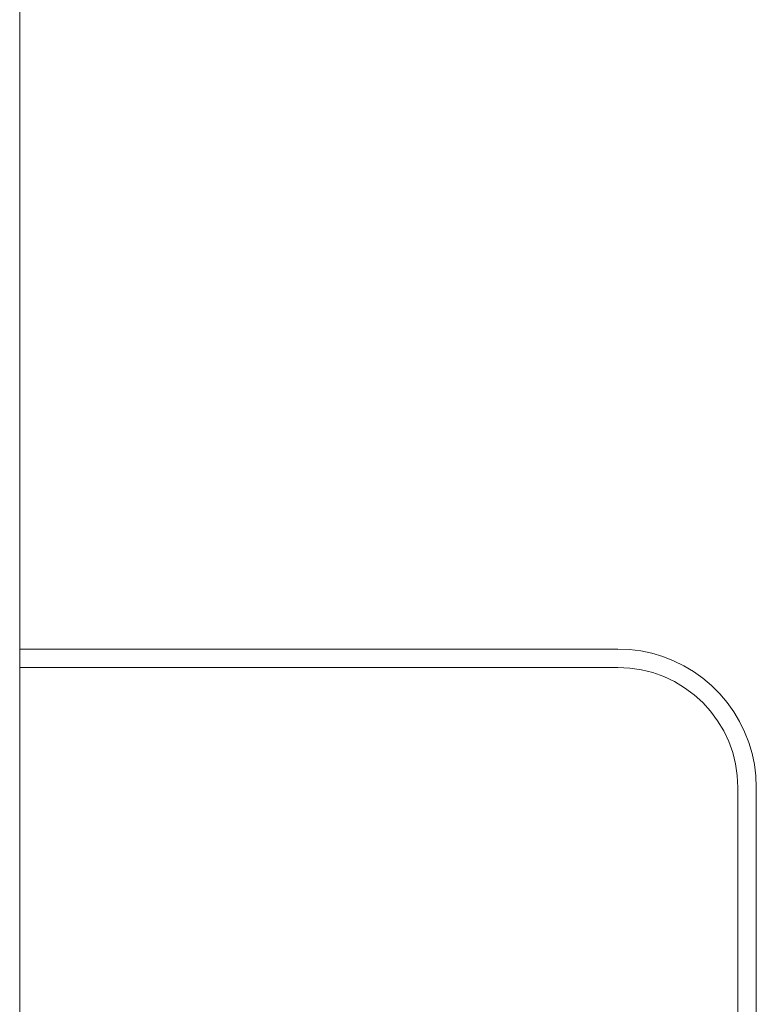
# Model space of a CAD drawing. Units: millimetres. Extents: x 0 to 1050, y 0 to 1485.
# Drawn here: x 702 to 706, y 574 to 578 of the extents above; entities that cross this region are included whole.
import ezdxf

# ---------------------------------------------------------------- set-up
doc = ezdxf.new("R2010")
doc.units = ezdxf.units.MM
doc.layers.add('GLASVLIESGEVEL', color=5, linetype='Continuous', lineweight=35)

# ---------------------------------------------------------------- blocks, each defined once
blk = doc.blocks.new('COMPLEXOBJECT_68')
at = {"layer": 'GLASVLIESGEVEL', "color": 5, "linetype": 'Continuous', "lineweight": 13, "transparency": 33554687}
for p, q in [((702.3295, 581.5402), (702.3295, 571.9079)), ((702.3295, 581.5402), (702.3295, 571.9079)), ((702.3295, 575.71), (704.9237, 575.71)), ((702.3295, 575.71), (704.9237, 575.71)), ((704.9733, 575.708), (704.9237, 575.71)), ((704.9733, 575.708), (704.9237, 575.71)), ((705.0225, 575.7018), (704.9733, 575.708)), ((705.0225, 575.7018), (704.9733, 575.708)), ((705.071, 575.6916), (705.0225, 575.7018)), ((705.071, 575.6916), (705.0225, 575.7018)), ((705.1185, 575.6775), (705.071, 575.6916)), ((705.1185, 575.6775), (705.071, 575.6916)), ((705.1647, 575.6595), (705.1185, 575.6775)), ((705.1647, 575.6595), (705.1185, 575.6775)), ((705.2093, 575.6377), (705.1647, 575.6595)), ((705.2093, 575.6377), (705.1647, 575.6595)), ((704.9237, 575.63), (702.3295, 575.63)), ((704.9237, 575.63), (702.3295, 575.63)), ((704.9747, 575.6275), (704.9237, 575.63)), ((704.9747, 575.6275), (704.9237, 575.63)), ((705.0252, 575.62), (704.9747, 575.6275)), ((705.0252, 575.62), (704.9747, 575.6275)), ((705.0747, 575.6076), (705.0252, 575.62)), ((705.0747, 575.6076), (705.0252, 575.62)), ((705.1227, 575.5904), (705.0747, 575.6076)), ((705.1227, 575.5904), (705.0747, 575.6076)), ((705.2519, 575.6123), (705.2093, 575.6377)), ((705.2519, 575.6123), (705.2093, 575.6377)), ((705.2922, 575.5835), (705.2519, 575.6123)), ((705.2922, 575.5835), (705.2519, 575.6123)), ((705.1688, 575.5686), (705.1227, 575.5904)), ((705.1688, 575.5686), (705.1227, 575.5904)), ((705.2126, 575.5424), (705.1688, 575.5686)), ((705.2126, 575.5424), (705.1688, 575.5686)), ((705.3301, 575.5514), (705.2922, 575.5835)), ((705.3301, 575.5514), (705.2922, 575.5835)), ((705.2536, 575.512), (705.2126, 575.5424)), ((705.2536, 575.512), (705.2126, 575.5424)), ((705.3651, 575.5164), (705.3301, 575.5514)), ((705.3651, 575.5164), (705.3301, 575.5514)), ((705.2914, 575.4777), (705.2536, 575.512)), ((705.2914, 575.4777), (705.2536, 575.512)), ((705.3257, 575.4399), (705.2914, 575.4777)), ((705.3257, 575.4399), (705.2914, 575.4777)), ((705.3972, 575.4785), (705.3651, 575.5164)), ((705.3972, 575.4785), (705.3651, 575.5164)), ((705.426, 575.4382), (705.3972, 575.4785)), ((705.426, 575.4382), (705.3972, 575.4785)), ((705.3561, 575.3989), (705.3257, 575.4399)), ((705.3561, 575.3989), (705.3257, 575.4399)), ((705.4514, 575.3956), (705.426, 575.4382)), ((705.4514, 575.3956), (705.426, 575.4382)), ((705.3823, 575.3551), (705.3561, 575.3989)), ((705.3823, 575.3551), (705.3561, 575.3989)), ((705.4732, 575.351), (705.4514, 575.3956)), ((705.4732, 575.351), (705.4514, 575.3956)), ((705.4041, 575.309), (705.3823, 575.3551)), ((705.4041, 575.309), (705.3823, 575.3551)), ((705.4912, 575.3048), (705.4732, 575.351)), ((705.4912, 575.3048), (705.4732, 575.351)), ((705.4213, 575.261), (705.4041, 575.309)), ((705.4213, 575.261), (705.4041, 575.309)), ((705.5053, 575.2573), (705.4912, 575.3048)), ((705.5053, 575.2573), (705.4912, 575.3048)), ((705.4337, 575.2114), (705.4213, 575.261)), ((705.4337, 575.2114), (705.4213, 575.261)), ((705.5155, 575.2088), (705.5053, 575.2573)), ((705.5155, 575.2088), (705.5053, 575.2573)), ((705.4412, 575.161), (705.4337, 575.2114)), ((705.4412, 575.161), (705.4337, 575.2114)), ((705.5217, 575.1596), (705.5155, 575.2088)), ((705.5217, 575.1596), (705.5155, 575.2088)), ((705.4437, 575.11), (705.4412, 575.161)), ((705.4437, 575.11), (705.4412, 575.161)), ((705.5237, 575.11), (705.5217, 575.1596)), ((705.5237, 575.11), (705.5217, 575.1596)), ((705.4437, 569.11), (705.4437, 575.11)), ((705.4437, 569.11), (705.4437, 575.11)), ((705.5237, 575.11), (705.5237, 569.11)), ((705.5237, 575.11), (705.5237, 569.11))]:
    blk.add_line(p, q, dxfattribs=at)
blk = doc.blocks.new('COMPLEXOBJECT_25')
at = {"layer": 'GLASVLIESGEVEL', "color": 5, "linetype": 'Continuous', "lineweight": 13, "transparency": 33554687}
blk.add_blockref('COMPLEXOBJECT_68', (0, 0), dxfattribs=at)

msp = doc.modelspace()

# ---------------------------------------------------------------- block references
at = {"color": 7, "linetype": 'Continuous', "lineweight": 25, "transparency": 33554687}
msp.add_blockref('COMPLEXOBJECT_25', (0, 0), dxfattribs=at)

doc.saveas('drawing.dxf')
